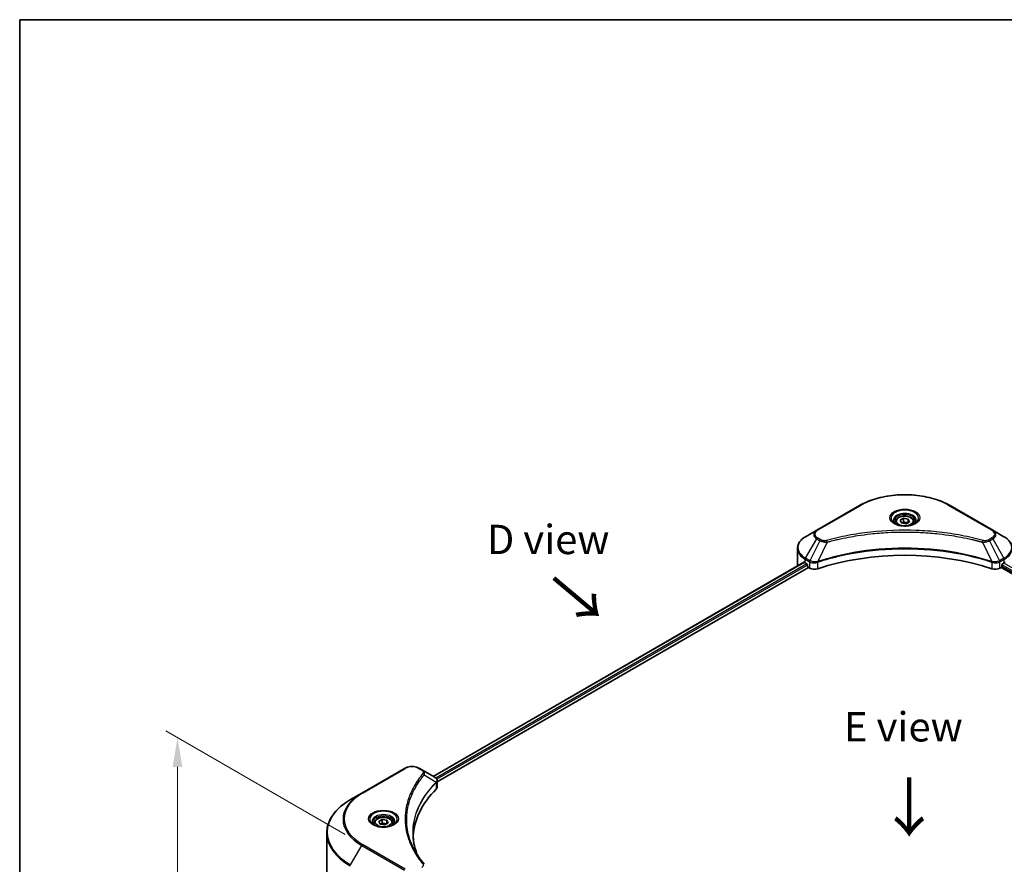
# Model space of a CAD drawing. Units: millimetres. Extents: x 0 to 7684, y 0 to 1405.
# Drawn here: x 0 to 252, y 627 to 843 of the extents above; entities that cross this region are included whole.
import ezdxf

# ---------------------------------------------------------------- set-up
doc = ezdxf.new("R2010")
doc.units = ezdxf.units.MM
doc.header["$LTSCALE"] = 3
doc.layers.get('Defpoints').update_dxf_attribs({"lineweight": 25})
for name, color, linetype, lineweight in [('Border (ISO)', 7, 'Continuous', 35), ('Dimension (ISO)', 7, 'Continuous', 18), ('Symbol (ISO)', 7, 'Continuous', 18), ('Visible (ISO)', 7, 'Continuous', 35), ('Visible Narrow (ISO)', 7, 'Continuous', 25)]:
    doc.layers.add(name, color=color, linetype=linetype, lineweight=lineweight)
doc.styles.add('Note Text (TK)', font='MS PGothic.ttf')
doc.dimstyles.new('Default - Method 1b (TK)', dxfattribs={"dimscale": 3, "dimtxt": 2.5, "dimasz": 2.5, "dimexe": 1, "dimexo": 1.5, "dimgap": 1, "dimtad": 1, "dimrnd": 1e-08, "dimdsep": 46, "dimtxsty": 'Note Text (TK)', "dimcen": 0.09, "dimdle": 5, "dimclrd": 100, "dimclre": 100, "dimclrt": 7, "dimadec": 1, "dimazin": 1, "dimtfac": 1, "dimtmove": 0, "dimatfit": 3, "dimfxl": 0, "dimtolj": 1, "dimlwd": -1, "dimlwe": -1, "dimarcsym": 0})

# ---------------------------------------------------------------- blocks, each defined once
blk = doc.blocks.new('図面枠 tk図枠')
at = {"layer": 'Border (ISO)'}
for q in [(405.5, 289), (14.5, 8)]:
    blk.add_line((14.5, 289), q, dxfattribs=at)
blk = doc.blocks.new('*D18')
at = {"layer": 'Defpoints', "color": 0, "transparency": 16777216}
for p in [(40.36, 659.45), (87.72, 632.11), (87.72, 530.98)]:
    blk.add_point(p, dxfattribs=at)
at = {"layer": 'Dimension (ISO)', "color": 100, "transparency": 16777216}
for p, q in [((83.22, 634.7), (37.36, 661.18)), ((40.36, 565.82), (40.36, 651.95)), ((83.22, 533.58), (37.36, 560.05))]:
    blk.add_line(p, q, dxfattribs=at)
for points in [[(39.11, 651.95), (41.61, 651.95), (40.36, 659.45)], [(39.11, 565.82), (41.61, 565.82), (40.36, 558.32)]]:
    blk.add_solid(points, dxfattribs=at)
at = {"layer": 'Dimension (ISO)', "color": 7, "transparency": 16777216, "insert": (34.3, 599.71), "char_height": 7.5, "attachment_point": 4, "rotation": 90, "style": 'Note Text (TK)'}
blk.add_mtext('\\A1;{\\Q30.000;\\W0.816;\\H0.816x;144.5}', dxfattribs=at)

msp = doc.modelspace()

# ---------------------------------------------------------------- linework, layer by layer
at = {"layer": 'Visible (ISO)'}
for p, q in [((214.783, 718.7647), (203.8734, 712.466)), ((248.9017, 712.466), (237.992, 718.7647)), ((225.1925, 715.0116), (226.0673, 715.5167)), ((226.0673, 715.5167), (227.2623, 715.3318)), ((226.0673, 714.6069), (226.0673, 715.5167)), ((227.2623, 715.3318), (227.5825, 714.6419)), ((227.2623, 714.457), (227.2623, 715.3318)), ((224.0304, 714.6168), (224.0304, 714.0854)), ((225.5127, 714.3217), (225.1925, 715.0116)), ((226.7077, 714.1368), (225.5127, 714.3217)), ((227.5825, 714.6419), (226.7077, 714.1368)), ((228.7447, 714.6168), (228.7447, 714.0854)), ((203.8734, 712.466), (201.0204, 710.8188)), ((216.2749, 711.3677), (216.2756, 711.3681)), ((236.4997, 711.368), (236.5, 711.3678)), ((236.6706, 711.3457), (236.6706, 711.3455)), ((237.0817, 711.2904), (237.0817, 711.2904)), ((241.1112, 710.6247), (241.1112, 710.6247)), ((251.7546, 710.8188), (248.9017, 712.466)), ((198.9233, 703.4191), (198.9233, 707.8232)), ((200.5976, 704.2646), (105.7852, 649.5246)), ((106.7904, 648.1568), (201.7196, 702.9642)), ((200.9317, 704.119), (201.3559, 703.874)), ((201.5378, 703.5591), (201.5378, 703.2791)), ((201.7196, 702.9642), (202.0507, 702.773)), ((203.8823, 704.2129), (203.883, 704.2133)), ((204.4825, 704.5593), (204.4848, 704.5607)), ((248.283, 704.5649), (248.2927, 704.5593)), ((248.8925, 704.213), (248.8929, 704.2128)), ((250.7243, 702.773), (251.0554, 702.9642)), ((251.0554, 702.9642), (345.9846, 648.1568)), ((251.2373, 703.2791), (251.2373, 703.5591)), ((251.4191, 703.874), (251.8434, 704.119)), ((98.4134, 651.5787), (87.5038, 645.28)), ((103.0379, 651.1108), (102.2275, 651.5787)), ((103.0379, 651.1108), (106.1902, 649.2908)), ((106.3155, 647.8826), (106.3246, 647.8879)), ((106.6743, 648.0898), (106.6746, 648.09)), ((106.7904, 646.7847), (106.7904, 648.4116)), ((87.5038, 645.28), (84.6509, 643.6328)), ((101.4323, 647.0115), (101.432, 647.0113)), ((100.1154, 644.303), (100.116, 644.3033)), ((90.6902, 637.6328), (90.6902, 637.1014)), ((91.8524, 638.0276), (92.7272, 638.5327)), ((92.1726, 637.3377), (91.8524, 638.0276)), ((93.3676, 637.1528), (92.1726, 637.3377)), ((92.7272, 638.5327), (93.9222, 638.3478)), ((92.7272, 637.6229), (92.7272, 638.5327)), ((94.2424, 637.6579), (93.3676, 637.1528)), ((93.9222, 638.3478), (94.2424, 637.6579)), ((93.9222, 637.473), (93.9222, 638.3478)), ((95.4045, 637.6328), (95.4045, 637.1014)), ((78.5369, 622.7309), (78.5369, 635.0384))]:
    msp.add_line(p, q, dxfattribs=at)
for centre, major_axis, ratio, start_param, end_param in [((226.3875, 712.7272), (2.7857, 0), 0.57735027, 3.62692282, 3.62701417), ((226.3875, 712.7272), (-2.3571, 0), 0.57735027, 0.57230409, 0.57259773), ((226.3875, 712.7272), (-2.3571, 0), 0.57735027, 2.56833258, 2.56853998), ((226.3875, 712.7272), (2.7857, 0), 0.57735027, 5.7971013, 5.79715332), ((226.3875, 680.3239), (44.5714, 0), 0.57735027, 1.04765332, 2.09393933), ((205.7804, 703.4191), (-6.8571, 0), 0.57735027, 0, 0.03015059), ((205.7804, 706.9184), (6.8571, 0), 0.57735027, 3.88203974, 3.92699082), ((201.3559, 703.6641), (-0.1286, 0.2227), 0.57735027, 3.92699082, 5.49778714), ((201.7196, 703.1742), (-0.1286, 0.2227), 0.57735027, 0.78539816, 2.35619449), ((203.2629, 703.4729), (1.7143, 0), 0.57735027, 3.92699082, 5.23553198), ((249.5121, 703.4729), (1.7143, 0), 0.57735027, 4.18924598, 5.49778714), ((251.0554, 703.1742), (-0.1286, -0.2227), 0.57735027, 0.78539816, 2.35619449), ((251.4191, 703.6641), (-0.1286, -0.2227), 0.57735027, 3.92699082, 5.49778714), ((246.9946, 706.9184), (6.8571, 0), 0.57735027, 5.49778714, 5.54273822), ((106.1853, 647.3227), (-0.8108, 2.0834), 0.56078354, 5.66517913, 5.67306102), ((105.9852, 648.9142), (0.2173, 0.3694), 0.57192456, 0.0002322, 0.00514699), ((145.1713, 633.4337), (-44.5714, 0), 0.57735027, 5.7600423, 6.25046737), ((105.0761, 646.7847), (1.7143, 0), 0.57735027, 5.7600423, 6.28318531)]:
    msp.add_ellipse(centre, major_axis=major_axis, ratio=ratio, start_param=start_param, end_param=end_param, dxfattribs=at)
for points, knots in [([(214.783, 718.7647), (216.0095, 719.4727), (217.4218, 720.0643), (220.4854, 720.9656), (222.1363, 721.275), (225.5209, 721.5845), (227.2541, 721.5845), (230.6387, 721.275), (232.2896, 720.9656), (235.3532, 720.0643), (236.7656, 719.4727), (237.992, 718.7647)], [3.14159265, 3.14159265, 3.14159265, 3.14159265, 3.45575192, 3.45575192, 3.76991118, 3.76991118, 4.08407045, 4.08407045, 4.39822972, 4.39822972, 4.71238898, 4.71238898, 4.71238898, 4.71238898]), ([(224.0304, 714.6168), (224.0304, 714.7637), (224.065, 714.9099), (224.198, 715.192), (224.3009, 715.3261), (224.5721, 715.5783), (224.7475, 715.6927), (225.1491, 715.883), (225.3768, 715.9575), (225.8562, 716.0581), (226.1076, 716.0844), (226.6103, 716.0881), (226.8614, 716.0655), (227.3415, 715.973), (227.5703, 715.9029), (227.9845, 715.7181), (228.1697, 715.603), (228.4703, 715.3347), (228.5879, 715.1817), (228.7154, 714.8866), (228.7447, 714.7519), (228.7447, 714.6168)], [2.35619449, 2.35619449, 2.35619449, 2.35619449, 2.62198886, 2.62198886, 2.91161337, 2.91161337, 3.23970828, 3.23970828, 3.57841915, 3.57841915, 3.91455234, 3.91455234, 4.24911174, 4.24911174, 4.58502719, 4.58502719, 4.92367944, 4.92367944, 5.25327908, 5.25327908, 5.49778714, 5.49778714, 5.49778714, 5.49778714]), ([(224.1368, 714.0039), (224.1079, 714.0246), (224.0802, 714.0454), (223.9728, 714.1308), (223.9031, 714.1969), (223.7867, 714.3288), (223.74, 714.3945), (223.668, 714.5225), (223.6426, 714.5846), (223.6096, 714.7051), (223.6018, 714.7635), (223.6018, 714.8218)], [1.676424822, 1.676424822, 1.676424822, 1.676424822, 1.727875959, 1.727875959, 1.884955592, 1.884955592, 2.042035225, 2.042035225, 2.199114858, 2.199114858, 2.35619449, 2.35619449, 2.35619449, 2.35619449]), ([(223.9004, 714.1281), (224.1374, 713.9913), (224.4175, 713.8711), (225.0386, 713.6814), (225.3802, 713.6124), (226.0899, 713.536), (226.458, 713.5293), (227.1793, 713.5799), (227.5324, 713.6373), (228.1832, 713.8081), (228.4812, 713.9209), (228.7845, 714.0775), (228.8303, 714.1025), (228.8746, 714.1281)], [4.71238898, 4.71238898, 4.71238898, 4.71238898, 5.01119213, 5.01119213, 5.31351931, 5.31351931, 5.61874121, 5.61874121, 5.92425149, 5.92425149, 6.22732827, 6.22732827, 6.28318531, 6.28318531, 6.28318531, 6.28318531]), ([(229.1732, 714.8218), (229.1732, 714.7635), (229.1655, 714.7051), (229.1324, 714.5846), (229.107, 714.5225), (229.035, 714.3945), (228.9883, 714.3288), (228.8719, 714.1969), (228.8022, 714.1308), (228.6948, 714.0454), (228.6671, 714.0246), (228.6382, 714.0039)], [5.497787144, 5.497787144, 5.497787144, 5.497787144, 5.654866776, 5.654866776, 5.811946409, 5.811946409, 5.969026042, 5.969026042, 6.126105675, 6.126105675, 6.177556812, 6.177556812, 6.177556812, 6.177556812]), ([(201.0204, 710.8188), (200.7656, 710.6717), (200.5288, 710.5119), (200.0971, 710.1688), (199.9022, 709.9856), (199.5601, 709.598), (199.413, 709.3936), (199.173, 708.9671), (199.0801, 708.7449), (198.9552, 708.2895), (198.9233, 708.0564), (198.9233, 707.8232)], [3.141592654, 3.141592654, 3.141592654, 3.141592654, 3.298672286, 3.298672286, 3.455751919, 3.455751919, 3.612831552, 3.612831552, 3.769911184, 3.769911184, 3.926990817, 3.926990817, 3.926990817, 3.926990817]), ([(253.8518, 707.8232), (253.8518, 708.0564), (253.8198, 708.2895), (253.6949, 708.7449), (253.6021, 708.9671), (253.362, 709.3936), (253.2149, 709.598), (252.8728, 709.9856), (252.6779, 710.1688), (252.2462, 710.5119), (252.0094, 710.6717), (251.7546, 710.8188)], [0.785398163, 0.785398163, 0.785398163, 0.785398163, 0.942477796, 0.942477796, 1.099557429, 1.099557429, 1.256637061, 1.256637061, 1.413716694, 1.413716694, 1.570796327, 1.570796327, 1.570796327, 1.570796327]), ([(200.7187, 704.2476), (200.6969, 704.2614), (200.6738, 704.2709), (200.6316, 704.2769), (200.6126, 704.2733), (200.5976, 704.2646)], [-0.0452461794, -0.0452461794, -0.0452461794, -0.0452461794, -0.0339249805, -0.0339249805, -0.0226147282, -0.0226147282, -0.0226147282, -0.0226147282]), ([(98.4134, 651.5787), (98.6244, 651.7004), (98.8605, 651.7986), (99.3649, 651.947), (99.6331, 651.997), (100.1808, 652.0471), (100.4602, 652.0471), (101.0078, 651.997), (101.2761, 651.947), (101.7804, 651.7986), (102.0166, 651.7004), (102.2275, 651.5787)], [4.71238898, 4.71238898, 4.71238898, 4.71238898, 5.02654825, 5.02654825, 5.34070751, 5.34070751, 5.65486678, 5.65486678, 5.96902604, 5.96902604, 6.28318531, 6.28318531, 6.28318531, 6.28318531]), ([(106.2025, 649.2836), (106.3479, 649.1981), (106.4751, 649.0946), (106.6226, 648.9157), (106.6647, 648.8526), (106.7571, 648.6695), (106.7904, 648.5384), (106.7901, 648.4106)], [0, 0, 0, 0, 0.066937723, 0.066937723, 0.099446916, 0.099446916, 0.155632224, 0.155632224, 0.155632224, 0.155632224]), ([(84.6509, 643.6328), (83.8883, 643.1925), (83.1837, 642.7165), (81.9078, 641.7026), (81.3366, 641.1648), (80.3425, 640.0385), (79.9197, 639.4498), (79.2359, 638.2347), (78.9749, 637.6082), (78.6253, 636.3339), (78.5369, 635.6862), (78.5369, 635.0384)], [1.570796327, 1.570796327, 1.570796327, 1.570796327, 1.727875959, 1.727875959, 1.884955592, 1.884955592, 2.042035225, 2.042035225, 2.199114858, 2.199114858, 2.35619449, 2.35619449, 2.35619449, 2.35619449]), ([(90.7967, 637.02), (90.7678, 637.0406), (90.7401, 637.0615), (90.6327, 637.1468), (90.563, 637.2129), (90.4466, 637.3448), (90.3999, 637.4105), (90.3279, 637.5385), (90.3025, 637.6006), (90.2694, 637.7211), (90.2617, 637.7795), (90.2617, 637.8378)], [3.247221149, 3.247221149, 3.247221149, 3.247221149, 3.298672286, 3.298672286, 3.455751919, 3.455751919, 3.612831552, 3.612831552, 3.769911184, 3.769911184, 3.926990817, 3.926990817, 3.926990817, 3.926990817]), ([(90.6902, 637.6328), (90.6902, 637.7797), (90.7249, 637.9259), (90.8579, 638.2081), (90.9608, 638.3421), (91.2319, 638.5944), (91.4074, 638.7087), (91.8089, 638.899), (92.0367, 638.9735), (92.5161, 639.0741), (92.7675, 639.1005), (93.2701, 639.1041), (93.5213, 639.0815), (94.0014, 638.989), (94.2302, 638.919), (94.6444, 638.7341), (94.8296, 638.6191), (95.1302, 638.3508), (95.2477, 638.1978), (95.3753, 637.9026), (95.4045, 637.7679), (95.4045, 637.6328)], [2.35619449, 2.35619449, 2.35619449, 2.35619449, 2.62198886, 2.62198886, 2.91161337, 2.91161337, 3.23970828, 3.23970828, 3.57841915, 3.57841915, 3.91455234, 3.91455234, 4.24911174, 4.24911174, 4.58502719, 4.58502719, 4.92367944, 4.92367944, 5.25327908, 5.25327908, 5.49778714, 5.49778714, 5.49778714, 5.49778714]), ([(95.8331, 637.8378), (95.8331, 637.7795), (95.8253, 637.7211), (95.7923, 637.6006), (95.7669, 637.5385), (95.6949, 637.4105), (95.6482, 637.3448), (95.5318, 637.2129), (95.4621, 637.1468), (95.3547, 637.0615), (95.3269, 637.0406), (95.2981, 637.02)], [0.785398163, 0.785398163, 0.785398163, 0.785398163, 0.942477796, 0.942477796, 1.099557429, 1.099557429, 1.256637061, 1.256637061, 1.413716694, 1.413716694, 1.465167832, 1.465167832, 1.465167832, 1.465167832]), ([(90.5603, 637.1442), (90.7973, 637.0073), (91.0773, 636.8872), (91.6985, 636.6974), (92.0401, 636.6284), (92.7497, 636.5521), (93.1179, 636.5453), (93.8392, 636.5959), (94.1923, 636.6534), (94.843, 636.8241), (95.141, 636.937), (95.4444, 637.0936), (95.4902, 637.1186), (95.5345, 637.1442)], [3.14159265, 3.14159265, 3.14159265, 3.14159265, 3.4403958, 3.4403958, 3.74272298, 3.74272298, 4.04794488, 4.04794488, 4.35345517, 4.35345517, 4.65653194, 4.65653194, 4.71238898, 4.71238898, 4.71238898, 4.71238898])]:
    msp.add_open_spline(points, degree=3, knots=knots, dxfattribs=at)
for points, weights in [([(226.0673, 714.6069), (225.8526, 714.4113), (225.6664, 714.2979)], [2.47907954222, 2.65359322647, 2.66928636516]), ([(227.1922, 714.4165), (226.6378, 714.3794), (226.0673, 714.6069)], [1.01523736138, 1.14666441016, 1]), ([(92.7272, 637.6229), (92.5125, 637.4274), (92.3263, 637.3139)], [2.47907954222, 2.65359322647, 2.66928636516]), ([(93.8521, 637.4325), (93.2976, 637.3955), (92.7272, 637.6229)], [1.01523736138, 1.14666441016, 1])]:
    msp.add_rational_spline(points, weights, degree=2, dxfattribs=at)
for points in [[(100.5998, 635.097), (100.6014, 633.3037), (100.9386, 631.4996), (101.6039, 629.7382)], [(100.6004, 635.097), (100.6004, 635.1033), (100.6003, 635.1096), (100.6004, 635.1159)], [(100.9915, 630.7128), (101.6508, 629.4635), (102.4758, 628.2373), (103.4527, 627.0535)]]:
    msp.add_open_spline(points, degree=3, dxfattribs=at)
at = {"layer": 'Visible Narrow (ISO)'}
for p, q in [((204.0877, 712.4447), (214.9973, 718.7434)), ((237.7777, 718.7434), (248.6874, 712.4447)), ((201.0204, 705.3225), (203.8734, 710.2639)), ((203.8734, 710.2639), (204.6838, 709.796)), ((204.8981, 710.0222), (204.0877, 710.4901)), ((241.2368, 710.6002), (241.2368, 710.6003)), ((248.6874, 710.4901), (247.877, 710.0222)), ((248.0913, 709.796), (248.9017, 710.2639)), ((248.9017, 710.2639), (251.7546, 705.3225)), ((204.6838, 709.796), (202.1302, 704.6818)), ((206.5484, 709.4337), (204.1622, 704.4545)), ((205.7855, 709.466), (205.7855, 709.466)), ((208.6368, 709.9672), (208.6371, 709.9674)), ((246.2266, 709.4337), (248.6128, 704.4545)), ((246.9895, 709.466), (246.9897, 709.4659)), ((248.0913, 709.796), (250.6448, 704.6818)), ((202.1302, 704.6818), (201.0204, 705.3225)), ((251.7546, 705.3225), (250.6448, 704.6818)), ((200.7187, 704.2476), (105.8605, 649.4812)), ((201.3559, 703.874), (106.4659, 649.0892)), ((201.5378, 703.5591), (106.6914, 648.7995)), ((200.9317, 704.119), (200.9317, 705.0238)), ((200.9317, 705.0238), (202.0414, 704.3831)), ((202.0507, 704.3777), (202.0507, 702.773)), ((202.1424, 704.3281), (202.1423, 704.328)), ((202.4849, 704.5258), (202.484, 704.5253)), ((202.5958, 704.1699), (202.5944, 704.1691)), ((204.1194, 702.6155), (204.1194, 704.2995)), ((248.6556, 704.2995), (248.6556, 702.6155)), ((249.7368, 704.1105), (249.737, 704.1104)), ((250.3057, 704.2019), (250.3062, 704.2016)), ((250.7243, 702.773), (250.7243, 704.3777)), ((250.7336, 704.3831), (251.8434, 705.0238)), ((251.2351, 703.2454), (345.9948, 648.5359)), ((251.2534, 703.6548), (346.1305, 648.8774)), ((251.7885, 704.0873), (346.6418, 649.3237)), ((251.8434, 704.119), (251.8434, 705.0238)), ((87.7181, 645.2587), (98.6277, 651.5574)), ((102.0132, 651.5574), (102.8236, 651.0895)), ((103.4773, 649.9255), (106.5067, 648.0731)), ((106.5611, 647.9742), (106.5611, 646.2902)), ((106.6614, 648.7822), (106.6612, 648.7821)), ((101.3561, 646.8806), (101.3559, 646.8805)), ((84.6509, 626.9388), (87.5038, 631.8802)), ((87.5038, 631.8802), (98.4134, 625.5816)), ((98.6277, 625.8078), (87.7181, 632.1065))]:
    msp.add_line(p, q, dxfattribs=at)
for centre, major_axis, ratio, start_param, end_param in [((226.3875, 712.1673), (16.1082, 0), 0.57735027, 0.78539816, 2.35619449), ((214.9973, 718.3935), (-0.2143, 0.3712), 0.57735027, 5.49778714, 6.28318531), ((237.7777, 718.3935), (0.2143, 0.3712), 0.57735027, 0, 0.78539816), ((226.3875, 715.5641), (-3.5173, 0), 0.57735027, 2.35619449, 7.06858347), ((226.3875, 715.0692), (2.9112, 0), 0.57735027, 5.59811367, 10.10984959), ((226.3875, 714.8218), (-2.7857, 0), 0.57735027, 3.14159265, 6.28318531), ((226.3875, 714.6168), (-2.3571, 0), 0.57735027, 0, 0.56017967), ((226.3875, 714.6168), (2.3571, 0), 0.57735027, 5.72300564, 6.28318531), ((205.7804, 708.0707), (-6.7316, 0), 0.57735027, 5.49778714, 7.06858347), ((205.7804, 711.3649), (-2.697, 0), 0.57735027, 5.49778714, 7.06858347), ((205.7804, 711.4674), (-2.3939, 0), 0.57735027, 5.49778714, 7.06858347), ((204.0877, 712.0948), (-0.2143, 0.3712), 0.57735027, 5.49778714, 6.28318531), ((204.0877, 710.1402), (-0.2143, -0.3712), 0.57735027, 3.92699082, 4.71238898), ((248.6874, 712.0948), (0.2143, 0.3712), 0.57735027, 0, 0.78539816), ((246.9946, 711.4674), (2.3939, 0), 0.57735027, 5.49778714, 7.06858347), ((248.6874, 710.1402), (0.2143, -0.3712), 0.57735027, 1.57079633, 2.35619449), ((246.9946, 711.3649), (2.697, 0), 0.57735027, 5.49778714, 7.06858347), ((246.9946, 708.0707), (6.7316, 0), 0.57735027, 5.49778714, 7.06858347), ((205.7804, 707.8232), (-6.8571, 0), 0.57735027, 0, 0.78539816), ((204.8981, 709.6723), (-0.2143, -0.3712), 0.57735027, 3.92699082, 4.71238898), ((206.3792, 709.5), (0.1137, -0.4132), 0.35119009, 1.31403463, 2.47714191), ((246.3959, 709.5), (-0.1137, -0.4132), 0.35119009, 3.8060434, 4.96915068), ((247.877, 709.6723), (0.2143, -0.3712), 0.57735027, 1.57079633, 2.35619449), ((246.9946, 707.8232), (6.8571, 0), 0.57735027, 5.49778714, 6.28318531), ((201.2347, 705.1988), (-0.2143, -0.3712), 0.57735027, 4.71238898, 5.49778714), ((251.5403, 705.1988), (-0.2143, 0.3712), 0.57735027, 3.92699082, 4.71238898), ((202.3445, 704.558), (0.2143, 0.3712), 0.57735027, 1.57079633, 2.35619449), ((202.1448, 703.4036), (0.7217, -1.0434), 0.50851241, 2.30986305, 2.32032383), ((202.3538, 704.5526), (-0.2173, -0.3694), 0.57192456, 4.71650889, 5.50242059), ((202.4335, 702.891), (1.1772, -1.8817), 0.47714906, 2.42080406, 2.42868471), ((203.9053, 704.5139), (-0.182, 0.388), 0.32125202, 3.98495359, 4.38504538), ((203.9614, 704.5366), (0.1349, -0.4068), 0.40712817, 0.88674396, 1.23511653), ((248.8136, 704.5366), (0.1349, 0.4068), 0.40712817, 1.90647612, 2.25484869), ((248.8698, 704.5139), (-0.182, -0.388), 0.32125202, 5.03973231, 5.43982437), ((250.3417, 702.8915), (1.1771, 1.8811), 0.47715929, 0.71303098, 0.72091287), ((250.4212, 704.5526), (-0.2173, 0.3694), 0.57192456, 3.92235737, 4.70826907), ((250.4306, 704.558), (0.2143, -0.3712), 0.57735027, 0.78539816, 1.57079633), ((250.6303, 703.4036), (0.7217, 1.0433), 0.50851095, 0.82129852, 0.83175967), ((98.6277, 651.2075), (-0.2143, 0.3712), 0.57735027, 5.49778714, 6.28318531), ((100.3205, 650.5801), (2.3939, 0), 0.57735027, 0.78539816, 2.35619449), ((102.0132, 651.2075), (0.2143, 0.3712), 0.57735027, 0, 0.78539816), ((102.8236, 650.7396), (0.2143, 0.3712), 0.57735027, 0, 0.78539816), ((103.1221, 649.8845), (0.3306, -0.2728), 0.7371107, 0.95417388, 2.11728116), ((100.3205, 645.7763), (3.4286, 0), 0.57735027, 1.13371691, 1.13387959), ((100.3205, 646.0238), (-3.303, 0), 0.57735027, 4.22709057, 4.22727015), ((106.1575, 648.0695), (-0.3038, 0.3023), 0.70765843, 3.75530177, 4.10367434), ((106.1899, 648.0979), (0.2604, -0.3404), 0.7825254, 0.71441804, 1.11451011), ((99.1083, 638.5801), (-16.4112, 0), 0.57735027, 5.49778714, 7.06858347), ((99.1083, 638.6826), (-16.1082, 0), 0.57735027, 5.49778714, 7.06858347), ((87.7181, 644.9088), (-0.2143, 0.3712), 0.57735027, 5.49778714, 6.28318531), ((99.1083, 635.2858), (-20.4459, 0), 0.57735027, 5.49778714, 7.06858347), ((93.0474, 638.5801), (-3.5173, 0), 0.57735027, 2.35619449, 7.06858347), ((93.0474, 638.0852), (2.9112, 0), 0.57735027, 5.59811367, 10.10984959), ((93.0474, 637.8378), (-2.7857, 0), 0.57735027, 3.14159265, 6.28318531), ((93.0474, 637.6328), (-2.3571, 0), 0.57735027, 0, 0.56017967), ((93.0474, 637.6328), (2.3571, 0), 0.57735027, 5.72300564, 6.28318531), ((99.1083, 635.0384), (-20.5714, 0), 0.57735027, 0, 0.78539816), ((87.7181, 631.7565), (0.2143, 0.3712), 0.57735027, 0.78539816, 1.57079633), ((103.1221, 626.7808), (0.3306, 0.2728), 0.7371107, 6.28268784, 7.3074968)]:
    msp.add_ellipse(centre, major_axis=major_axis, ratio=ratio, start_param=start_param, end_param=end_param, dxfattribs=at)
for centre, major_axis in [((226.3875, 715.6666), (-3.8204, 0)), ((226.3875, 714.8267), (2.1, 0)), ((93.0474, 638.6826), (3.8204, 0)), ((93.0474, 637.8428), (2.1, 0))]:
    msp.add_ellipse(centre, major_axis=major_axis, ratio=0.57735027, dxfattribs=at)
for points, knots in [([(246.3959, 709.8499), (245.5067, 710.0945), (243.7018, 710.5515), (239.9985, 711.3312), (235.2226, 712.0478), (227.3899, 712.6266), (219.4627, 712.3353), (212.7765, 711.331), (209.0732, 710.5516), (207.2683, 710.0945), (206.3792, 709.8499)], [0, 0, 0, 0, 0.34472946, 0.68945893, 1.37891786, 2.06837678, 3.44729464, 4.13675357, 4.48148303, 4.82621249, 4.82621249, 4.82621249, 4.82621249]), ([(206.5484, 709.4337), (206.5684, 709.439), (206.5885, 709.4444), (206.6085, 709.4497), (206.7265, 709.4813), (206.899, 709.5271), (207.0098, 709.5562), (207.0795, 709.5744), (207.1352, 709.5889), (207.1966, 709.6049), (207.225, 709.6122), (207.2549, 709.62), (207.2893, 709.6289), (207.7845, 709.7575), (208.3037, 709.8877), (208.7899, 710.004), (208.9363, 710.0391), (209.0829, 710.0736), (209.2342, 710.1087), (210.1389, 710.3185), (211.0572, 710.5107), (211.985, 710.6862), (212.7589, 710.8325), (213.5448, 710.9684), (214.3321, 711.0911), (215.4325, 711.2626), (216.5344, 711.409), (217.652, 711.5331), (219.121, 711.6964), (220.6095, 711.8207), (222.1004, 711.9007), (224.5009, 712.0295), (226.9098, 712.0477), (229.315, 711.9603), (229.769, 711.9438), (230.2223, 711.9236), (230.6749, 711.8993), (232.1661, 711.8195), (233.6523, 711.6965), (235.1232, 711.5331), (236.241, 711.409), (237.343, 711.2627), (238.4433, 711.0912), (239.2304, 710.9685), (240.0162, 710.8326), (240.7899, 710.6862), (241.7176, 710.5107), (242.6359, 710.3184), (243.5409, 710.1087), (243.6148, 710.0916), (243.6887, 710.0743), (243.7625, 710.0569), (243.8349, 710.0399), (243.9073, 710.0227), (243.9796, 710.0055), (244.0505, 709.9885), (244.1214, 709.9715), (244.1922, 709.9544), (244.2615, 709.9376), (244.3308, 709.9207), (244.4, 709.9038), (244.4677, 709.8872), (244.5354, 709.8705), (244.603, 709.8538), (244.6689, 709.8374), (244.7347, 709.821), (244.8006, 709.8045), (244.8622, 709.7891), (244.9239, 709.7735), (244.9855, 709.7579), (245.0474, 709.7423), (245.1092, 709.7265), (245.1711, 709.7107), (245.2305, 709.6956), (245.2899, 709.6803), (245.3493, 709.665), (245.4007, 709.6517), (245.4522, 709.6384), (245.5036, 709.625), (245.557, 709.6112), (245.6104, 709.5972), (245.6637, 709.5833), (245.7127, 709.5704), (245.7617, 709.5575), (245.8107, 709.5446), (245.9038, 709.52), (245.9695, 709.5029), (246.0768, 709.4741), (246.114, 709.464), (246.1542, 709.4532), (246.1864, 709.4445), (246.1998, 709.4409), (246.2132, 709.4373), (246.2266, 709.4337)], [-4.82621249, -4.82621249, -4.82621249, -4.82621249, -4.81844842, -4.81844842, -4.81844842, -4.77269349, -4.77269349, -4.77269349, -4.74390962, -4.74390962, -4.74390962, -4.73061692, -4.73061692, -4.73061692, -4.53913686, -4.53913686, -4.53913686, -4.48148303, -4.48148303, -4.48148303, -4.13675357, -4.13675357, -4.13675357, -3.84919093, -3.84919093, -3.84919093, -3.44729464, -3.44729464, -3.44729464, -2.91901319, -2.91901319, -2.91901319, -2.06837678, -2.06837678, -2.06837678, -1.90783066, -1.90783066, -1.90783066, -1.37891786, -1.37891786, -1.37891786, -0.97698999, -0.97698999, -0.97698999, -0.68945893, -0.68945893, -0.68945893, -0.34472946, -0.34472946, -0.34472946, -0.31656511, -0.31656511, -0.31656511, -0.28890509, -0.28890509, -0.28890509, -0.26177095, -0.26177095, -0.26177095, -0.23519152, -0.23519152, -0.23519152, -0.20920511, -0.20920511, -0.20920511, -0.18386262, -0.18386262, -0.18386262, -0.16011563, -0.16011563, -0.16011563, -0.13625792, -0.13625792, -0.13625792, -0.11332385, -0.11332385, -0.11332385, -0.09343365, -0.09343365, -0.09343365, -0.07279556, -0.07279556, -0.07279556, -0.05381314, -0.05381314, -0.05381314, -0.01773212, -0.01773212, -0.01773212, -0.00521417, -0.00521417, -0.00521417, 0, 0, 0, 0]), ([(248.6128, 704.4545), (244.7626, 705.7267), (236.4293, 707.6235), (223.0154, 708.1979), (212.0909, 706.764), (206.0873, 705.0906), (204.1622, 704.4545)], [-5.47772979, -5.47772979, -5.47772979, -5.47772979, -3.91266414, -2.34759848, -0.78253283, 0, 0, 0, 0]), ([(204.175, 704.3221), (206.0949, 704.9586), (208.0973, 705.5118), (210.1598, 705.9764), (214.2848, 706.9056), (218.652, 707.4782), (223.0688, 707.6682), (227.4855, 707.8583), (231.9518, 707.6658), (236.2705, 707.1), (240.5891, 706.5342), (244.7602, 705.5951), (248.6, 704.3221)], [0, 0, 0, 0, 0.78253283, 0.78253283, 0.78253283, 2.34759848, 2.34759848, 2.34759848, 3.91266414, 3.91266414, 3.91266414, 5.47772979, 5.47772979, 5.47772979, 5.47772979]), ([(204.6838, 709.796), (204.8149, 709.7212), (205.0088, 709.6434), (205.169, 709.5947), (205.2214, 709.5788), (205.2724, 709.5647), (205.3235, 709.5518), (205.4311, 709.5247), (205.5385, 709.502), (205.6667, 709.4824), (205.765, 709.4673), (205.8656, 709.4557), (205.9678, 709.4474), (206.012, 709.4438), (206.0564, 709.4408), (206.101, 709.4384), (206.2489, 709.4305), (206.3995, 709.429), (206.5484, 709.4337)], [-0.187504168, -0.187504168, -0.187504168, -0.187504168, -0.134326228, -0.134326228, -0.134326228, -0.116955095, -0.116955095, -0.116955095, -0.080358929, -0.080358929, -0.080358929, -0.0522949, -0.0522949, -0.0522949, -0.040179465, -0.040179465, -0.040179465, 0, 0, 0, 0]), ([(206.3792, 709.8499), (206.2755, 709.8214), (206.0529, 709.7843), (205.5119, 709.783), (205.1145, 709.8973), (204.8981, 710.0222)], [0, 0, 0, 0, 0.040179465, 0.080358929, 0.187504168, 0.187504168, 0.187504168, 0.187504168]), ([(246.2266, 709.4337), (246.3662, 709.4292), (246.5094, 709.4303), (246.6474, 709.437), (246.7056, 709.4398), (246.7633, 709.4436), (246.8212, 709.4485), (246.9286, 709.4576), (247.0344, 709.4703), (247.1372, 709.4867), (247.2211, 709.5002), (247.303, 709.5162), (247.3828, 709.5345), (247.5096, 709.5637), (247.6147, 709.5943), (247.7262, 709.6333), (247.8494, 709.6763), (247.9869, 709.7374), (248.0913, 709.796)], [-0.187502416, -0.187502416, -0.187502416, -0.187502416, -0.149825893, -0.149825893, -0.149825893, -0.133930297, -0.133930297, -0.133930297, -0.104414332, -0.104414332, -0.104414332, -0.080358178, -0.080358178, -0.080358178, -0.04217927, -0.04217927, -0.04217927, 0, 0, 0, 0]), ([(247.877, 710.0222), (247.7146, 709.9285), (247.3767, 709.8111), (246.8377, 709.7711), (246.534, 709.8119), (246.3959, 709.8499)], [0, 0, 0, 0, 0.080358178, 0.133930297, 0.187502416, 0.187502416, 0.187502416, 0.187502416]), ([(202.0507, 704.3777), (202.3536, 704.2003), (202.7743, 704.1005), (203.2008, 704.1083), (203.5208, 704.1142), (203.8439, 704.1797), (204.1194, 704.2995)], [-0.196787795, -0.196787795, -0.196787795, -0.196787795, -0.084337626, -0.084337626, -0.084337626, 0, 0, 0, 0]), ([(204.0818, 704.4445), (203.9096, 704.4124), (203.7283, 704.392), (203.5493, 704.3852), (203.4281, 704.3806), (203.3072, 704.3823), (203.1875, 704.3905), (203.0765, 704.3982), (202.9705, 704.411), (202.8678, 704.429), (202.6049, 704.4751), (202.3423, 704.562), (202.1416, 704.6754)], [0, 0, 0, 0, 0.05028531, 0.05028531, 0.05028531, 0.084337626, 0.084337626, 0.084337626, 0.115936047, 0.115936047, 0.115936047, 0.196787795, 0.196787795, 0.196787795, 0.196787795]), ([(248.6556, 704.2995), (248.8393, 704.2197), (249.0435, 704.1635), (249.2545, 704.1335), (249.4654, 704.1036), (249.683, 704.1001), (249.8916, 704.1218), (250.2046, 704.1544), (250.4971, 704.2447), (250.7243, 704.3777)], [-0.196787795, -0.196787795, -0.196787795, -0.196787795, -0.140562711, -0.140562711, -0.140562711, -0.084337626, -0.084337626, -0.084337626, 0, 0, 0, 0]), ([(250.6334, 704.6754), (250.5093, 704.6052), (250.3613, 704.5437), (250.2079, 704.4984), (250.1029, 704.4674), (249.994, 704.4429), (249.8784, 704.424), (249.7787, 704.4077), (249.6763, 704.3961), (249.5724, 704.3896), (249.4786, 704.3837), (249.3835, 704.3818), (249.2883, 704.3837), (249.2113, 704.3851), (249.1343, 704.3891), (249.0577, 704.3955), (248.9346, 704.4058), (248.8118, 704.4223), (248.6932, 704.4445)], [0, 0, 0, 0, 0.050060504, 0.050060504, 0.050060504, 0.084337626, 0.084337626, 0.084337626, 0.113903258, 0.113903258, 0.113903258, 0.140562711, 0.140562711, 0.140562711, 0.162131477, 0.162131477, 0.162131477, 0.196787795, 0.196787795, 0.196787795, 0.196787795]), ([(103.1221, 650.2344), (102.6984, 649.7211), (101.9068, 648.679), (100.5564, 646.5409), (99.3153, 643.7836), (98.3128, 639.2613), (98.8173, 634.6846), (100.5568, 630.8243), (101.9067, 628.6862), (102.6984, 627.6441), (103.1221, 627.1308)], [0, 0, 0, 0, 0.34472946, 0.68945893, 1.37891786, 2.06837678, 3.44729464, 4.13675357, 4.48148303, 4.82621249, 4.82621249, 4.82621249, 4.82621249]), ([(100.9911, 630.7124), (100.8521, 630.9755), (100.7201, 631.2402), (100.596, 631.5052), (100.2985, 632.1402), (100.0449, 632.7763), (99.8292, 633.4212), (99.5457, 634.2689), (99.3298, 635.1279), (99.1908, 635.9884), (98.967, 637.3739), (98.935, 638.7645), (99.0858, 640.1528), (99.1143, 640.4149), (99.1494, 640.6766), (99.1916, 640.9381), (99.3306, 641.7994), (99.5454, 642.6585), (99.8291, 643.5081), (100.0447, 644.1538), (100.2981, 644.7901), (100.5957, 645.4257), (100.8086, 645.8803), (101.0447, 646.3343), (101.2995, 646.7818), (101.605, 647.3183), (101.94, 647.8496), (102.3023, 648.3715), (102.3319, 648.4142), (102.3616, 648.4568), (102.3916, 648.4993), (102.421, 648.5411), (102.4506, 648.5828), (102.4804, 648.6244), (102.5096, 648.6653), (102.5389, 648.7061), (102.5685, 648.7469), (102.5974, 648.7869), (102.6265, 648.8268), (102.6558, 648.8667), (102.6844, 648.9057), (102.7131, 648.9447), (102.7421, 648.9837), (102.7703, 649.0217), (102.7986, 649.0597), (102.8272, 649.0977), (102.8539, 649.1333), (102.8808, 649.1689), (102.9078, 649.2044), (102.9349, 649.2402), (102.9622, 649.2759), (102.9897, 649.3117), (103.0161, 649.346), (103.0426, 649.3804), (103.0693, 649.4148), (103.0924, 649.4446), (103.1157, 649.4744), (103.1391, 649.5042), (103.1633, 649.5352), (103.1877, 649.5661), (103.2122, 649.5971), (103.2348, 649.6256), (103.2574, 649.6541), (103.2802, 649.6826), (103.3235, 649.7368), (103.3542, 649.7753), (103.4054, 649.8379), (103.4232, 649.8597), (103.4425, 649.8831), (103.458, 649.902), (103.4644, 649.9098), (103.4709, 649.9177), (103.4773, 649.9255)], [-4.01691115, -4.01691115, -4.01691115, -4.01691115, -3.84919093, -3.84919093, -3.84919093, -3.44729464, -3.44729464, -3.44729464, -2.91901319, -2.91901319, -2.91901319, -2.06837678, -2.06837678, -2.06837678, -1.90783066, -1.90783066, -1.90783066, -1.37891786, -1.37891786, -1.37891786, -0.97698999, -0.97698999, -0.97698999, -0.68945893, -0.68945893, -0.68945893, -0.34472946, -0.34472946, -0.34472946, -0.31656511, -0.31656511, -0.31656511, -0.28890509, -0.28890509, -0.28890509, -0.26177095, -0.26177095, -0.26177095, -0.23519152, -0.23519152, -0.23519152, -0.20920511, -0.20920511, -0.20920511, -0.18386262, -0.18386262, -0.18386262, -0.16011563, -0.16011563, -0.16011563, -0.13625792, -0.13625792, -0.13625792, -0.11332385, -0.11332385, -0.11332385, -0.09343365, -0.09343365, -0.09343365, -0.07279556, -0.07279556, -0.07279556, -0.05381314, -0.05381314, -0.05381314, -0.01773212, -0.01773212, -0.01773212, -0.00521417, -0.00521417, -0.00521417, 0, 0, 0, 0]), ([(102.8236, 651.0895), (102.986, 650.9958), (103.1893, 650.8007), (103.2587, 650.4895), (103.1879, 650.3142), (103.1221, 650.2344)], [0, 0, 0, 0, 0.080358178, 0.133930297, 0.187502416, 0.187502416, 0.187502416, 0.187502416]), ([(103.4773, 649.9255), (103.5289, 650.0315), (103.5572, 650.1316), (103.5685, 650.2244), (103.5733, 650.2636), (103.575, 650.3017), (103.574, 650.3394), (103.5721, 650.4095), (103.5609, 650.4768), (103.5409, 650.5411), (103.5245, 650.5934), (103.5022, 650.6438), (103.4748, 650.6925), (103.4313, 650.7697), (103.3829, 650.8331), (103.3179, 650.8989), (103.2462, 650.9717), (103.1409, 651.0513), (103.0379, 651.1108)], [-0.187502416, -0.187502416, -0.187502416, -0.187502416, -0.149825893, -0.149825893, -0.149825893, -0.133930297, -0.133930297, -0.133930297, -0.104414332, -0.104414332, -0.104414332, -0.080358178, -0.080358178, -0.080358178, -0.04217927, -0.04217927, -0.04217927, 0, 0, 0, 0]), ([(106.5067, 648.0731), (104.2952, 645.8455), (101.0313, 641.0467), (100.1918, 634.5656), (101.2009, 630.7375), (101.7073, 629.4684)], [-5.47772979, -5.47772979, -5.47772979, -5.47772979, -3.91266414, -2.34759848, -1.55109829, -1.55109829, -1.55109829, -1.55109829]), ([(100.6004, 635.1159), (100.6011, 637.0338), (100.9728, 638.952), (101.7093, 640.8229), (102.6914, 643.3175), (104.3219, 645.7279), (106.5291, 647.9462)], [2.73885736, 2.73885736, 2.73885736, 2.73885736, 3.91266414, 3.91266414, 3.91266414, 5.47772979, 5.47772979, 5.47772979, 5.47772979]), ([(106.2014, 649.2843), (106.323, 649.2127), (106.4296, 649.1272), (106.5075, 649.0383), (106.5607, 648.9775), (106.6026, 648.9142), (106.6343, 648.8469), (106.6618, 648.7889), (106.6807, 648.7292), (106.6902, 648.6681), (106.6988, 648.613), (106.6997, 648.5568), (106.693, 648.4998), (106.6876, 648.4537), (106.6773, 648.4073), (106.6617, 648.3604), (106.6365, 648.2851), (106.5976, 648.2083), (106.5437, 648.1308)], [0, 0, 0, 0, 0.050060504, 0.050060504, 0.050060504, 0.084337626, 0.084337626, 0.084337626, 0.113903258, 0.113903258, 0.113903258, 0.140562711, 0.140562711, 0.140562711, 0.162131477, 0.162131477, 0.162131477, 0.196787795, 0.196787795, 0.196787795, 0.196787795]), ([(106.5611, 647.9742), (106.667, 648.0615), (106.7389, 648.1647), (106.7709, 648.2751), (106.7838, 648.3193), (106.7902, 648.3647), (106.7903, 648.4106)], [-0.1967877948, -0.1967877948, -0.1967877948, -0.1967877948, -0.1405627106, -0.1405627106, -0.1405627106, -0.1180385772, -0.1180385772, -0.1180385772, -0.1180385772]), ([(103.1221, 627.1308), (103.1715, 627.0709), (103.2358, 626.9424), (103.2381, 626.63), (103.0401, 626.4006), (102.8236, 626.2756)], [0, 0, 0, 0, 0.040179465, 0.080358929, 0.187504168, 0.187504168, 0.187504168, 0.187504168])]:
    msp.add_open_spline(points, degree=3, knots=knots, dxfattribs=at)
for points in [[(204.1622, 704.4545), (204.1345, 704.4529), (204.1078, 704.4494), (204.0818, 704.4445)], [(204.1194, 704.2995), (204.1378, 704.3082), (204.1564, 704.316), (204.175, 704.3221)], [(248.6, 704.3221), (248.6186, 704.316), (248.6372, 704.3082), (248.6556, 704.2995)], [(248.6932, 704.4445), (248.6673, 704.4493), (248.6405, 704.4529), (248.6128, 704.4545)], [(106.5437, 648.1308), (106.5319, 648.1139), (106.5196, 648.095), (106.5067, 648.0731)], [(106.5291, 647.9462), (106.5398, 647.957), (106.5505, 647.9661), (106.5611, 647.9742)]]:
    msp.add_open_spline(points, degree=3, dxfattribs=at)

# ---------------------------------------------------------------- block references
at = {"xscale": 3, "yscale": 3, "zscale": 3}
msp.add_blockref('図面枠 tk図枠', (-43.5, -24), dxfattribs=at)

# ---------------------------------------------------------------- texts
at = {"layer": 'Symbol (ISO)', "color": 7, "char_height": 7.5, "attachment_point": 5, "line_spacing_factor": 1.5, "style": 'Note Text (TK)'}
for s, insert in [('\\fＭＳ Ｐゴシック|b0|i0;D view', (135.159, 710.1135)), ('\\fＭＳ Ｐゴシック|b0|i0;E view', (226.0293, 662.2116))]:
    msp.add_mtext(s, dxfattribs=dict(at, insert=insert))
at = {"layer": 'Symbol (ISO)', "color": 7, "char_height": 12, "attachment_point": 4, "line_spacing_factor": 1.5, "style": 'Note Text (TK)'}
for insert, rotation in [((135.971, 700.4894), 320), ((227.2925, 649.9251), 270)]:
    msp.add_mtext('\\fＭＳ Ｐゴシック|b0|i0;{\\H12.0000;→}', dxfattribs=dict(at, insert=insert, rotation=rotation))

# ---------------------------------------------------------------- dimensions: what is measured, and where the dimension line sits
at = {"layer": 'Dimension (ISO)', "color": 100, "true_color": 0x00ff3f}
dim = msp.add_linear_dim(base=(40.3624, 659.4473), p1=(87.7181, 530.9775), p2=(87.7181, 632.1065), angle=270, text='{\\Q30.000;\\W0.816;\\H0.816x;<>}', dimstyle='Default - Method 1b (TK)', override={"dimgap": 1, "dimdec": 2, "dimlfac": 1.428869, "dimtol": 0, "dimlim": 0, "dimtp": 0, "dimtm": 0, "dimtdec": 2, "dimtofl": 0, "dimatfit": 1}, dxfattribs=at)
dim.commit()
dim.dimension.update_dxf_attribs({"geometry": '*D18', "text_midpoint": (40.3624, 608.8828), "dimtype": 160})

doc.saveas('drawing.dxf')
